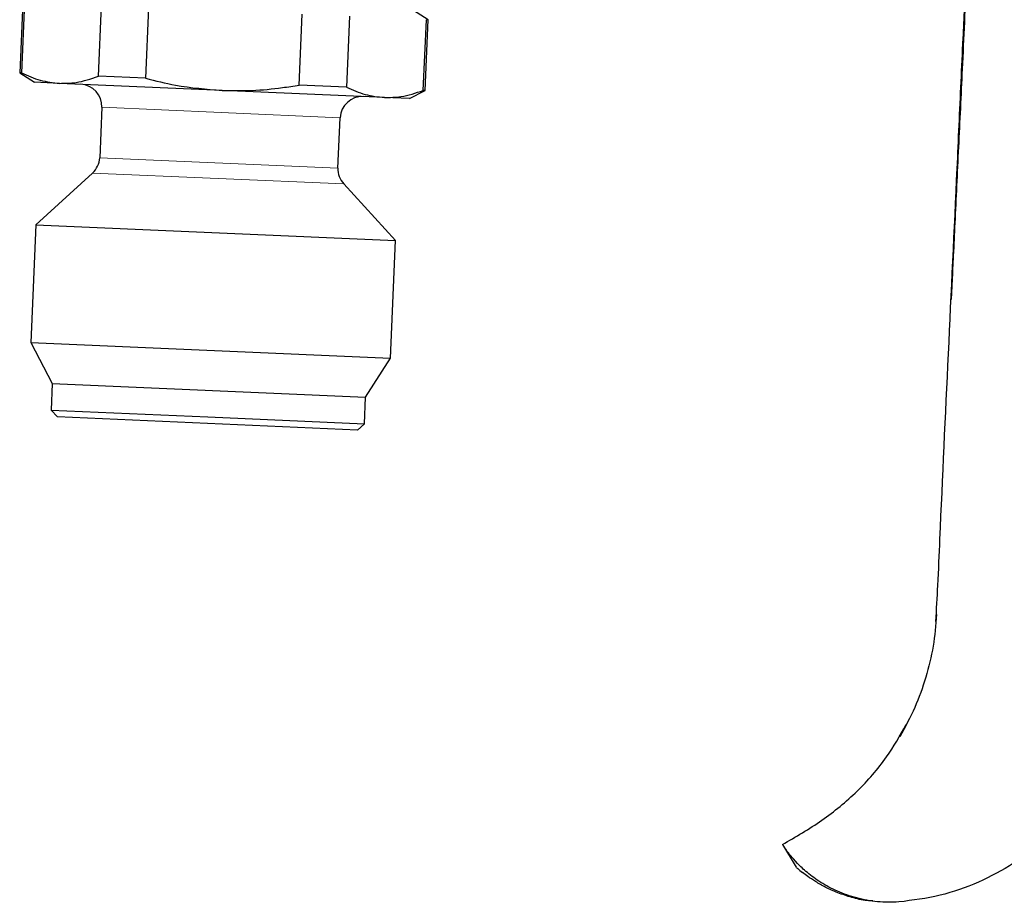
# Model space of a CAD drawing. Units: millimetres. Extents: x 1882 to 2123, y -419 to -241.
# Drawn here: x 2000 to 2045, y -353 to -313 of the extents above; entities that cross this region are included whole.
import ezdxf

# ---------------------------------------------------------------- set-up
doc = ezdxf.new("R2010")
doc.units = ezdxf.units.MM

msp = doc.modelspace()

# ---------------------------------------------------------------- linework, layer by layer
at = {"linetype": 'Continuous', "lineweight": 25}
for p, q in [((2000.61, -312.688), (2000.47, -315.894)), ((2000.694, -312.692), (2000.554, -315.897)), ((2004.032, -316.049), (2004.172, -312.844)), ((2006.308, -312.937), (2006.168, -316.142)), ((2013.126, -316.446), (2013.266, -313.241)), ((2015.402, -313.334), (2015.262, -316.539)), ((2018.964, -313.49), (2018.296, -313.064)), ((2018.741, -316.691), (2018.881, -313.486)), ((2018.824, -316.695), (2018.964, -313.49)), ((2018.964, -313.49), (2018.881, -313.486)), ((2000.47, -315.894), (2001.138, -316.319)), ((2000.554, -315.897), (2000.47, -315.894)), ((2006.168, -316.142), (2004.032, -316.049)), ((2002.276, -316.369), (2001.138, -316.319)), ((2009.63, -316.69), (2002.276, -316.369)), ((2015.262, -316.539), (2013.126, -316.446)), ((2016.984, -317.011), (2009.63, -316.69)), ((2018.122, -317.06), (2018.824, -316.695)), ((2018.824, -316.695), (2018.741, -316.691)), ((2018.122, -317.06), (2016.984, -317.011)), ((2004.191, -317.453), (2004.092, -319.737)), ((2014.881, -320.208), (2014.981, -317.924)), ((2003.768, -320.43), (2001.206, -322.778)), ((2017.491, -323.489), (2015.143, -320.927)), ((2001.206, -322.778), (2000.974, -328.104)), ((2001.206, -322.778), (2017.491, -323.489)), ((2017.258, -328.815), (2017.491, -323.489)), ((2000.974, -328.104), (2001.943, -329.967)), ((2000.974, -328.104), (2017.258, -328.815)), ((2016.13, -330.586), (2017.258, -328.815)), ((2001.943, -329.967), (2001.891, -331.166)), ((2001.943, -329.967), (2016.13, -330.586)), ((2016.078, -331.785), (2016.13, -330.586)), ((2001.891, -331.166), (2002.178, -331.479)), ((2001.891, -331.166), (2008.984, -331.476)), ((2008.971, -331.775), (2002.178, -331.479)), ((2008.984, -331.476), (2016.078, -331.785)), ((2015.765, -332.072), (2008.971, -331.775)), ((2015.765, -332.072), (2016.078, -331.785)), ((2035.004, -350.842), (2035.628, -351.868))]:
    msp.add_line(p, q, dxfattribs=at)
at = {"linetype": 'Continuous', "lineweight": 18}
for p, q in [((2009.586, -317.689), (2004.191, -317.453)), ((2014.981, -317.924), (2009.586, -317.689)), ((2004.092, -319.737), (2014.881, -320.208)), ((2009.456, -320.679), (2003.768, -320.43)), ((2015.143, -320.927), (2009.456, -320.679))]:
    msp.add_line(p, q, dxfattribs=at)
at = {"linetype": 'Continuous', "lineweight": 25}
for centre, start, end in [((2003.192, -317.41), 357.5, 87.5), ((2015.98, -317.968), 87.5, 177.5), ((2003.093, -319.693), 312.5, 357.5), ((2015.88, -320.252), 177.5, 222.5)]:
    msp.add_arc(centre, 1, start, end, dxfattribs=at)
for points, knots in [([(2041.129, -305.355), (2041.287, -305.59), (2041.633, -306.101), (2042.133, -307.018), (2042.623, -308.129), (2043.08, -309.627), (2043.345, -311.489), (2043.239, -313.602), (2043.15, -315.607), (2043.059, -317.492), (2042.973, -319.255), (2042.89, -320.99), (2042.813, -322.631), (2042.744, -324.071), (2042.686, -325.237), (2042.655, -325.885), (2042.642, -326.161)], [0, 0, 0, 0, 0.041614, 0.090653, 0.147489, 0.212427, 0.309999, 0.409622, 0.508926, 0.59191, 0.674511, 0.756747, 0.835861, 0.905041, 0.959568, 1, 1, 1, 1]), ([(2041.947, -340.742), (2041.98, -340.197), (2042.055, -338.954), (2042.339, -332.113), (2042.694, -325.165), (2043.004, -318.26), (2043.093, -316.295), (2043.177, -314.524), (2043.23, -313.409), (2043.252, -312.949)], [0, 0, 0, 0, 0.058814, 0.134314, 0.738192, 0.808905, 0.879622, 0.950349, 1, 1, 1, 1]), ([(2000.554, -315.897), (2000.834, -316.022), (2001.399, -316.274), (2001.982, -316.337), (2002.276, -316.369)], [0, 0, 0, 0, 0.497216, 1, 1, 1, 1]), ([(2002.276, -316.369), (2002.524, -316.366), (2003.111, -316.36), (2003.695, -316.163), (2004.032, -316.049)], [0, 0, 0, 0, 0.423953, 1, 1, 1, 1]), ([(2006.168, -316.142), (2006.619, -316.254), (2007.756, -316.536), (2008.925, -316.632), (2009.63, -316.69)], [0, 0, 0, 0, 0.3964199, 1, 1, 1, 1]), ([(2009.63, -316.69), (2010.085, -316.697), (2010.999, -316.712), (2012.167, -316.6), (2012.873, -316.487), (2013.126, -316.446)], [0, 0, 0, 0, 0.388958, 0.781015, 1, 1, 1, 1]), ([(2015.262, -316.539), (2015.543, -316.665), (2016.107, -316.916), (2016.691, -316.979), (2016.984, -317.011)], [0, 0, 0, 0, 0.497216, 1, 1, 1, 1]), ([(2016.984, -317.011), (2017.233, -317.008), (2017.819, -317.002), (2018.404, -316.805), (2018.741, -316.691)], [0, 0, 0, 0, 0.423953, 1, 1, 1, 1]), ([(2041.981, -340.429), (2041.941, -340.907), (2041.861, -341.861), (2041.514, -343.279), (2041.022, -344.669), (2040.556, -345.525), (2040.32, -345.958)], [0, 0, 0, 0, 0.247996, 0.49548, 0.74525, 1, 1, 1, 1]), ([(2035.004, -350.842), (2035.611, -350.492), (2036.815, -349.795), (2038.412, -348.466), (2039.711, -347.004), (2040.322, -345.909), (2040.6, -345.409)], [0, 0, 0, 0, 0.264977, 0.52594, 0.784066, 1, 1, 1, 1]), ([(2046.86, -350.598), (2046.407, -350.975), (2045.486, -351.741), (2043.881, -352.588), (2042.133, -353.211), (2040.902, -353.366), (2040.277, -353.445)], [0, 0, 0, 0, 0.240439, 0.487817, 0.740183, 1, 1, 1, 1]), ([(2035.004, -350.842), (2035.012, -350.855), (2035.028, -350.881), (2035.137, -351.036), (2035.193, -351.115)], [0, 0, 0, 0, 0.488846, 1, 1, 1, 1]), ([(2040.277, -353.445), (2039.952, -353.452), (2039.301, -353.467), (2038.356, -353.281), (2037.48, -352.979), (2036.718, -352.569), (2036.109, -352.112), (2035.662, -351.685), (2035.355, -351.332), (2035.247, -351.187), (2035.193, -351.115)], [0, 0, 0, 0, 0.126409, 0.252694, 0.378698, 0.504257, 0.629276, 0.753639, 0.877256, 1, 1, 1, 1]), ([(2035.638, -351.877), (2035.65, -351.888), (2035.675, -351.912), (2035.834, -352.043), (2035.918, -352.112)], [0, 0, 0, 0, 0.4750917, 1, 1, 1, 1]), ([(2039.101, -353.395), (2039.01, -353.393), (2038.676, -353.386), (2038.14, -353.24), (2037.502, -353.04), (2036.945, -352.782), (2036.484, -352.518), (2036.13, -352.277), (2035.989, -352.167), (2035.918, -352.112)], [0, 0, 0, 0, 0.057585, 0.21299, 0.368643, 0.525126, 0.682296, 0.84048, 1, 1, 1, 1])]:
    msp.add_open_spline(points, degree=3, knots=knots, dxfattribs=at)

doc.saveas('drawing.dxf')
